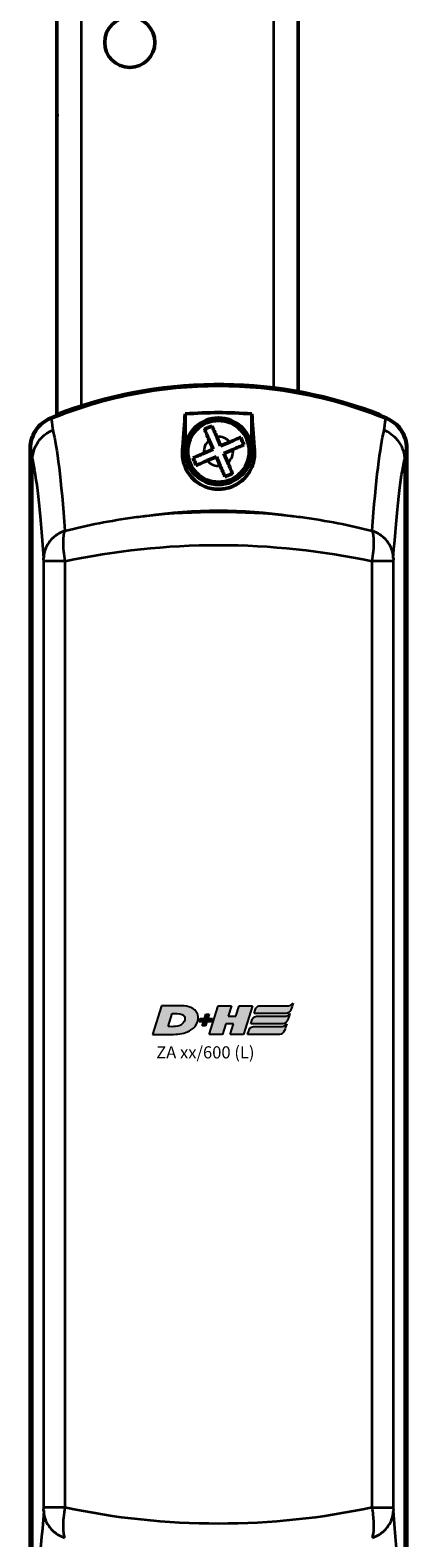
# Model space of a CAD drawing. Units: millimetres. Extents: x -3572 to -1571, y -1845 to 1756.
# Drawn here: x -2964 to -2917, y -838 to -652 of the extents above; entities that cross this region are included whole.
import ezdxf

# ---------------------------------------------------------------- set-up
doc = ezdxf.new("R2010")
doc.units = ezdxf.units.MM
doc.layers.get('0').update_dxf_attribs({"lineweight": 25})
doc.layers.add('DH_LOGO', color=1, linetype='Continuous')
doc.layers.add('DH_SCHRIFT', color=2, linetype='Continuous')
doc.layers.add('Sichtbar (ISO)', color=7, linetype='Continuous', lineweight=50)
doc.layers.add('Sichtbar schmal (ISO)', color=3, linetype='Continuous', lineweight=35)
doc.styles.get("Standard").update_dxf_attribs({"font": 'monotxt.shx'})

# ---------------------------------------------------------------- blocks, each defined once
blk = doc.blocks.new('ZAxx-xxx_l   (F)')
at = {"layer": 'Sichtbar (ISO)'}
for p, q in [((-14.9, -27.78), (-14.9, -8)), ((14.9, -8), (14.9, -27.78)), ((-14.9, -32.22), (-14.9, -27.78)), ((14.9, -27.78), (14.9, -32.22)), ((-14.9, -67), (-14.9, -32.22)), ((14.9, -32.22), (14.9, -64.12)), ((-14.96, -67.01), (-14.91, -67.13)), ((-14.95, -67.18), (-14.95, -67.03)), ((0.95, -71.02), (0.95, -66.88)), ((9.15, -71.02), (9.15, -66.88)), ((25.11, -67.02), (25.08, -67.12)), ((3.91, -70.11), (4.39, -71.24)), ((5.31, -70.84), (4.83, -69.71)), ((6.44, -70.36), (5.31, -70.84)), ((-18.2, -71.12), (-18.2, -215.88)), ((-18.16, -215.87), (-18.16, -71.13)), ((4.39, -71.24), (3.26, -71.72)), ((3.66, -72.64), (4.79, -72.16)), ((4.79, -72.16), (5.27, -73.29)), ((5.71, -71.76), (6.84, -71.28)), ((6.19, -72.89), (5.71, -71.76)), ((28.26, -71.13), (28.26, -215.87)), ((28.3, -215.88), (28.3, -71.12)), ((-15.33, -204.85), (-15.33, -204.85)), ((-15.3, -204.88), (-15.3, -204.88))]:
    blk.add_line(p, q, dxfattribs=at)
for centre, radius in [((-5.9, -21), 3.1), ((5.05, -71.5), 4.1), ((5.05, -71.5), 3.8)]:
    blk.add_circle(centre, radius, dxfattribs=at)
for centre, radius, start, end in [((5.05, -118.34), 55.1, 69.9085, 111.2931), ((5.05, -118.34), 55, 67.824, 112.176), ((5.05, -71.5), 4.13, 6.6686, 173.3314), ((-14.7, -70.81), 2.6, 171.284, 171.2852), ((-14.7, -70.81), 2.57, 169.5541, 169.5554), ((18.55, -78.5), 4.5, 192.5642, 192.569), ((18.55, -78.5), 4.5, 192.5798, 192.5846), ((18.55, -78.5), 3.5, 198.5682, 198.5775), ((-8.45, -78.5), 4.5, 212.3864, 212.3916), ((-8.45, -78.5), 4.5, 212.3709, 212.3761), ((-8.45, -78.5), 3.5, 218.3588, 218.3741), ((5.05, -86.5), 4.5, 48.6202, 48.6206), ((5.05, -86.5), 4.52, 48.3262, 48.3265)]:
    blk.add_arc(centre, radius, start, end, dxfattribs=at)
at = {"layer": 'Sichtbar (ISO)', "extrusion": (0, 0, -1)}
for centre, major_axis, ratio, start_param, end_param in [((-5.6, -124.56), (-12.26, 52.27), 0.023206, 6.184542, 6.186298), ((22.88, -94.25), (5.08, 21.96), 0.035463, 0.149471, 0.15219)]:
    blk.add_ellipse(centre, major_axis=major_axis, ratio=ratio, start_param=start_param, end_param=end_param, dxfattribs=at)
at = {"layer": 'Sichtbar (ISO)'}
for points, knots in [([(-15.67, -67.43), (-12.61, -66.19), (-9.18, -65.13), (-2.05, -63.71), (1.66, -63.38), (5.05, -63.38), (8.44, -63.38), (12.15, -63.71), (19.28, -65.13), (22.71, -66.19), (25.77, -67.43)], [-2.000587, -2.000587, -2.000587, -2.000587, -1.018084, -1.018084, 0, 0, 0, 1.018084, 1.018084, 2.000587, 2.000587, 2.000587, 2.000587]), ([(9.15, -66.88), (7.75, -66.77), (6.38, -66.72), (5.05, -66.72), (3.72, -66.72), (2.35, -66.77), (0.95, -66.88)], [-0.397927, -0.397927, -0.397927, -0.397927, 0, 0, 0, 0.397927, 0.397927, 0.397927, 0.397927]), ([(23.98, -66.6), (24.12, -66.65), (24.27, -66.71), (24.55, -66.81), (24.68, -66.86), (24.88, -66.93), (24.96, -66.97), (25.08, -67.01), (25.11, -67.02), (25.11, -67.02)], [0.5434519, 0.5434519, 0.5434519, 0.5434519, 0.5888797, 0.5888797, 0.6343075, 0.6343075, 0.6795055, 0.6795055, 0.7247036, 0.7247036, 0.7247036, 0.7247036]), ([(-15.71, -67.41), (-16.07, -67.56), (-16.42, -67.77), (-17.03, -68.26), (-17.3, -68.56), (-17.79, -69.28), (-17.94, -69.66), (-18.14, -70.33), (-18.2, -70.72), (-18.2, -71.12)], [0, 0, 0, 0, 0.1182705, 0.1182705, 0.2364834, 0.2364834, 0.381469, 0.381469, 0.570892, 0.570892, 0.570892, 0.570892]), ([(-18.16, -71.13), (-18.16, -70.74), (-18.1, -70.34), (-17.87, -69.59), (-17.7, -69.23), (-17.21, -68.5), (-16.92, -68.22), (-16.38, -67.78), (-16.03, -67.58), (-15.67, -67.43)], [0, 0, 0, 0, 0.1183468, 0.1183468, 0.2366314, 0.2366314, 0.3817178, 0.3817178, 0.5712921, 0.5712921, 0.5712921, 0.5712921]), ([(3.33, -68.76), (3.33, -68.76), (3.33, -68.77), (3.41, -68.94), (3.5, -69.17), (3.69, -69.6), (3.81, -69.87), (3.91, -70.11)], [-0.3254005, -0.3254005, -0.3254005, -0.3254005, -0.3226253, -0.3226253, -0.2478679, -0.2478679, -0.1710405, -0.1710405, -0.1710405, -0.1710405]), ([(4.83, -69.71), (4.73, -69.48), (4.61, -69.2), (4.42, -68.77), (4.32, -68.54), (4.25, -68.37), (4.25, -68.37), (4.25, -68.36)], [-1.7102343, -1.7102343, -1.7102343, -1.7102343, -1.6334069, -1.6334069, -1.5586495, -1.5586495, -1.5558743, -1.5558743, -1.5558743, -1.5558743]), ([(25.77, -67.43), (26.13, -67.58), (26.47, -67.78), (27.01, -68.22), (27.31, -68.5), (27.8, -69.23), (27.97, -69.59), (28.2, -70.34), (28.26, -70.74), (28.26, -71.13)], [0, 0, 0, 0, 0.1183671, 0.1183671, 0.2088888, 0.2088888, 0.2829033, 0.2829033, 0.3569569, 0.3569569, 0.3569569, 0.3569569]), ([(28.3, -71.12), (28.3, -70.72), (28.24, -70.33), (28.01, -69.57), (27.84, -69.21), (27.35, -68.48), (27.06, -68.21), (26.52, -67.77), (26.18, -67.56), (25.81, -67.41)], [0, 0, 0, 0, 0.1182704, 0.1182704, 0.2364834, 0.2364834, 0.3814689, 0.3814689, 0.5708922, 0.5708922, 0.5708922, 0.5708922]), ([(7.79, -69.78), (7.79, -69.78), (7.78, -69.78), (7.61, -69.86), (7.38, -69.95), (6.95, -70.14), (6.68, -70.26), (6.44, -70.36)], [-0.3254005, -0.3254005, -0.3254005, -0.3254005, -0.3226253, -0.3226253, -0.2478679, -0.2478679, -0.1710405, -0.1710405, -0.1710405, -0.1710405]), ([(6.84, -71.28), (7.07, -71.18), (7.35, -71.06), (7.78, -70.87), (8.01, -70.77), (8.18, -70.7), (8.18, -70.7), (8.19, -70.7)], [-1.7102343, -1.7102343, -1.7102343, -1.7102343, -1.6334069, -1.6334069, -1.5586495, -1.5586495, -1.5558743, -1.5558743, -1.5558743, -1.5558743]), ([(8.19, -70.7), (8.12, -70.54), (8.05, -70.38), (7.99, -70.24), (7.93, -70.09), (7.86, -69.93), (7.79, -69.78)], [-0.04735453, -0.04735453, -0.04735453, -0.04735453, 0, 0, 0, 0.04735453, 0.04735453, 0.04735453, 0.04735453]), ([(9.44, -71), (9.47, -71.18), (9.49, -71.37), (9.52, -72.09), (9.44, -72.68), (9.07, -73.72), (8.8, -74.21), (8, -75.12), (7.52, -75.48), (6.74, -75.86), (6.44, -75.97), (5.87, -76.11), (5.64, -76.15), (5.18, -76.18), (4.97, -76.19), (4.55, -76.16), (4.34, -76.13), (3.86, -76.03), (3.61, -75.95), (2.97, -75.69), (2.62, -75.48), (1.91, -74.93), (1.52, -74.51), (0.92, -73.5), (0.74, -72.96), (0.58, -71.97), (0.58, -71.47), (0.66, -71)], [1.232644, 1.232644, 1.232644, 1.232644, 1.358495, 1.358495, 1.733227, 1.733227, 2.029402, 2.029402, 2.312714, 2.312714, 2.445551, 2.445551, 2.524686, 2.524686, 2.588981, 2.588981, 2.656344, 2.656344, 2.754985, 2.754985, 2.949348, 2.949348, 3.26951, 3.26951, 3.604646, 3.604646, 3.930977, 3.930977, 3.930977, 3.930977]), ([(3.26, -71.72), (3.03, -71.82), (2.75, -71.94), (2.32, -72.13), (2.09, -72.23), (1.92, -72.3), (1.92, -72.3), (1.91, -72.3)], [-1.7102343, -1.7102343, -1.7102343, -1.7102343, -1.6334069, -1.6334069, -1.5586495, -1.5586495, -1.5558743, -1.5558743, -1.5558743, -1.5558743]), ([(1.91, -72.3), (1.98, -72.46), (2.05, -72.62), (2.11, -72.76), (2.17, -72.91), (2.24, -73.07), (2.31, -73.22)], [-0.04735453, -0.04735453, -0.04735453, -0.04735453, 0, 0, 0, 0.04735453, 0.04735453, 0.04735453, 0.04735453]), ([(2.31, -73.22), (2.31, -73.22), (2.32, -73.22), (2.49, -73.14), (2.72, -73.05), (3.15, -72.86), (3.42, -72.74), (3.66, -72.64)], [-0.3254005, -0.3254005, -0.3254005, -0.3254005, -0.3226253, -0.3226253, -0.2478679, -0.2478679, -0.1710405, -0.1710405, -0.1710405, -0.1710405]), ([(5.27, -73.29), (5.37, -73.52), (5.49, -73.8), (5.68, -74.23), (5.78, -74.46), (5.85, -74.63), (5.85, -74.63), (5.85, -74.64)], [-1.7102343, -1.7102343, -1.7102343, -1.7102343, -1.6334069, -1.6334069, -1.5586495, -1.5586495, -1.5558743, -1.5558743, -1.5558743, -1.5558743]), ([(5.85, -74.64), (6.01, -74.57), (6.17, -74.5), (6.31, -74.44), (6.46, -74.38), (6.62, -74.31), (6.77, -74.24)], [-0.04735453, -0.04735453, -0.04735453, -0.04735453, 0, 0, 0, 0.04735453, 0.04735453, 0.04735453, 0.04735453]), ([(6.77, -74.24), (6.77, -74.24), (6.77, -74.23), (6.69, -74.06), (6.6, -73.83), (6.41, -73.4), (6.29, -73.13), (6.19, -72.89)], [-0.3254005, -0.3254005, -0.3254005, -0.3254005, -0.3226253, -0.3226253, -0.2478679, -0.2478679, -0.1710405, -0.1710405, -0.1710405, -0.1710405])]:
    blk.add_open_spline(points, degree=3, knots=knots, dxfattribs=at)
for points, degree in [([(0.66, -71), (0.76, -69.38), (0.85, -67.99), (0.95, -66.88)], 3), ([(9.15, -66.88), (9.25, -67.99), (9.34, -69.38), (9.44, -71)], 3), ([(3.79, -68.56), (3.64, -68.62), (3.48, -68.69), (3.33, -68.76)], 3), ([(4.25, -68.36), (4.09, -68.43), (3.93, -68.5), (3.79, -68.56)], 3), ([(0.66, -71), (0.81, -71.01), (0.95, -71.02)], 2)]:
    blk.add_open_spline(points, degree=degree, dxfattribs=at)
blk.add_rational_spline([(9.15, -71.02), (9.29, -71.01), (9.44, -71)], [1.0000000449, 1.00000004489, 1.00000004489], degree=2, dxfattribs=at)
at = {"layer": 'Sichtbar schmal (ISO)'}
for p, q in [((-11.9, -8), (-11.9, -65.93)), ((11.9, -63.67), (11.9, -8)), ((23.95, -66.69), (23.98, -66.6)), ((-17.92, -214.42), (-17.92, -72.58)), ((28.02, -72.58), (28.02, -214.42)), ((-13.91, -85.08), (-16.53, -85.08)), ((-16.53, -201.92), (-16.53, -85.08)), ((-13.91, -85.08), (-13.91, -201.92)), ((26.63, -85.08), (24.01, -85.08)), ((24.01, -201.92), (24.01, -85.08)), ((26.63, -85.08), (26.63, -201.92)), ((-13.91, -201.92), (-16.53, -201.92)), ((24.01, -201.92), (26.63, -201.92))]:
    blk.add_line(p, q, dxfattribs=at)
for start, end in [(129.3633, 187.1081), (39.3633, 97.1081), (309.3633, 7.1081), (219.3633, 277.1081)]:
    blk.add_arc((5.05, -71.5), 1.8, start, end, dxfattribs=at)
at = {"layer": 'Sichtbar schmal (ISO)', "extrusion": (0, 0, -1)}
for centre, major_axis, ratio, start_param, end_param in [((-15.66, -195.09), (-0.04, 127.68), 0.014939, 0.016853, 0.152505), ((25.8, -239.25), (0, 171.84), 0.012891, 6.151767, 6.268652), ((-15.92, -219.57), (-0.16, 151.98), 0.034204, 0.130876, 0.42833), ((25.85, -199.24), (-0.33, -131.64), 0.036445, 2.680916, 3.001413), ((-18.15, -196.05), (0.04, -124.94), 0.014157, 3.158931, 3.294661), ((-18.4, -220.12), (0.16, -148.83), 0.032405, 3.272908, 3.569324), ((28.33, -200.18), (0.31, 128.88), 0.034531, 5.823106, 6.142527), ((5.05, -128.97), (-55, 0), 0.912195, 1.409454, 1.732139), ((5.05, -115.75), (55, 0), 0.668752, 4.551047, 4.873731), ((5.05, -115.75), (-55, 0), 0.594118, 1.218815, 1.922778), ((-18.23, -86.67), (-0.31, -129.04), 0.034513, 5.823382, 6.142606), ((5.05, -171.25), (55, 0), 0.594118, 1.218815, 1.922778), ((28.5, -66.96), (-0.16, 148.75), 0.032413, 3.272942, 3.569441)]:
    blk.add_ellipse(centre, major_axis=major_axis, ratio=ratio, start_param=start_param, end_param=end_param, dxfattribs=at)
at = {"layer": 'Sichtbar schmal (ISO)'}
for points, knots in [([(-14.9, -32.22), (-14.9, -31.98), (-14.88, -31.71), (-14.83, -30.97), (-14.8, -30.47), (-14.8, -29.53), (-14.83, -29.03), (-14.88, -28.29), (-14.9, -28.02), (-14.9, -27.78)], [0.4913835, 0.4913835, 0.4913835, 0.4913835, 0.579433, 0.579433, 0.7201129, 0.7201129, 0.8607929, 0.8607929, 0.9488424, 0.9488424, 0.9488424, 0.9488424]), ([(14.9, -27.78), (14.9, -28.02), (14.88, -28.29), (14.83, -29.03), (14.8, -29.53), (14.8, -30.47), (14.83, -30.97), (14.88, -31.71), (14.9, -31.98), (14.9, -32.22)], [0.4913835, 0.4913835, 0.4913835, 0.4913835, 0.579433, 0.579433, 0.7201129, 0.7201129, 0.8607929, 0.8607929, 0.9488424, 0.9488424, 0.9488424, 0.9488424]), ([(-17.92, -72.57), (-17.92, -72.05), (-17.81, -71.54), (-17.61, -71.06), (-17.46, -70.71), (-17.27, -70.38), (-17.03, -70.08), (-16.94, -69.98), (-16.85, -69.88), (-16.76, -69.78), (-16.57, -69.59), (-16.36, -69.42), (-16.13, -69.27), (-15.91, -69.12), (-15.67, -69), (-15.42, -68.9)], [0, 0, 0, 0, 0.1562554, 0.1562554, 0.1562554, 0.2715118, 0.2715118, 0.2715118, 0.3125192, 0.3125192, 0.3125192, 0.3932161, 0.3932161, 0.3932161, 0.4739139, 0.4739139, 0.4739139, 0.4739139]), ([(25.51, -68.89), (25.52, -68.9), (25.52, -68.9), (25.57, -68.92), (26.03, -69.09), (26.77, -69.68), (27.06, -69.96), (27.55, -70.68), (27.72, -71.03), (27.95, -71.78), (28.02, -72.17), (28.02, -72.57)], [-0.00201833, -0.00201833, -0.00201833, -0.00201833, 0, 0, 0.01548688, 0.01548688, 0.02266773, 0.02266773, 0.02857088, 0.02857088, 0.03447636, 0.03447636, 0.03447636, 0.03447636]), ([(-13.91, -81.32), (-11.14, -80.6), (-8.26, -80.04), (-5.31, -79.64), (-4.96, -79.59), (-4.61, -79.55), (-4.25, -79.51), (-4.1, -79.49), (-3.94, -79.47), (-3.78, -79.45)], [0.470392, 0.470392, 0.470392, 0.470392, 1.374929, 1.374929, 1.374929, 1.483356, 1.483356, 1.483356, 1.530778, 1.530778, 1.530778, 1.530778]), ([(13.89, -79.45), (14.04, -79.47), (14.2, -79.48), (14.35, -79.5), (14.71, -79.55), (15.06, -79.59), (15.41, -79.64), (18.36, -80.04), (21.24, -80.6), (24.01, -81.32)], [-0.047408, -0.047408, -0.047408, -0.047408, 0, 0, 0, 0.108397, 0.108397, 0.108397, 1.012683, 1.012683, 1.012683, 1.012683]), ([(-13.96, -81.33), (-14.44, -81.51), (-14.89, -81.77), (-15.27, -82.09), (-15.38, -82.19), (-15.49, -82.29), (-15.59, -82.4), (-15.82, -82.66), (-16.02, -82.94), (-16.17, -83.24), (-16.28, -83.45), (-16.36, -83.68), (-16.43, -83.91), (-16.46, -84.03), (-16.48, -84.15), (-16.5, -84.28), (-16.52, -84.41), (-16.53, -84.54), (-16.54, -84.68)], [-0.4746232, -0.4746232, -0.4746232, -0.4746232, -0.3193719, -0.3193719, -0.3193719, -0.2731676, -0.2731676, -0.2731676, -0.1643251, -0.1643251, -0.1643251, -0.0866347, -0.0866347, -0.0866347, -0.0444633, -0.0444633, -0.0444633, 0, 0, 0, 0]), ([(-13.96, -81.33), (-14.06, -81.66), (-14.21, -82.71), (-14.07, -84.24), (-13.91, -85.08)], [-0.05120168, -0.05120168, -0.05120168, -0.05120168, -0.02925813, 0, 0, 0, 0]), ([(24.01, -85.08), (24.17, -84.24), (24.31, -82.71), (24.16, -81.66), (24.06, -81.33)], [-0.05370553, -0.05370553, -0.05370553, -0.05370553, -0.0244474, -0.0025038, -0.0025038, -0.0025038, -0.0025038]), ([(26.64, -84.68), (26.63, -84.54), (26.62, -84.41), (26.6, -84.28), (26.58, -84.15), (26.56, -84.03), (26.53, -83.91), (26.46, -83.68), (26.38, -83.45), (26.27, -83.24), (26.12, -82.94), (25.92, -82.66), (25.69, -82.4), (25.59, -82.29), (25.48, -82.19), (25.37, -82.09), (24.99, -81.77), (24.54, -81.51), (24.06, -81.33)], [-0.4776974, -0.4776974, -0.4776974, -0.4776974, -0.4329462, -0.4329462, -0.4329462, -0.3905016, -0.3905016, -0.3905016, -0.312308, -0.312308, -0.312308, -0.2027605, -0.2027605, -0.2027605, -0.156257, -0.156257, -0.156257, 0, 0, 0, 0]), ([(-16.53, -85.08), (-16.53, -84.98), (-16.53, -84.83), (-16.54, -84.72), (-16.54, -84.69)], [0, 0, 0, 0, 0.02925813, 0.04563032, 0.04563032, 0.04563032, 0.04563032]), ([(26.64, -84.69), (26.64, -84.72), (26.63, -84.83), (26.63, -84.98), (26.63, -85.08)], [0.00807522, 0.00807522, 0.00807522, 0.00807522, 0.0244474, 0.05370553, 0.05370553, 0.05370553, 0.05370553]), ([(-16.54, -202.31), (-16.54, -202.28), (-16.53, -202.17), (-16.53, -202.02), (-16.53, -201.92)], [0.00807522, 0.00807522, 0.00807522, 0.00807522, 0.0244474, 0.05370553, 0.05370553, 0.05370553, 0.05370553]), ([(-16.54, -202.32), (-16.53, -202.46), (-16.52, -202.59), (-16.5, -202.72), (-16.48, -202.85), (-16.46, -202.97), (-16.43, -203.09), (-16.36, -203.32), (-16.28, -203.55), (-16.17, -203.76), (-16.02, -204.06), (-15.82, -204.34), (-15.59, -204.6), (-15.49, -204.71), (-15.38, -204.81), (-15.27, -204.91), (-14.89, -205.23), (-14.44, -205.49), (-13.96, -205.67)], [-0.4776974, -0.4776974, -0.4776974, -0.4776974, -0.4329462, -0.4329462, -0.4329462, -0.3905016, -0.3905016, -0.3905016, -0.312308, -0.312308, -0.312308, -0.2027605, -0.2027605, -0.2027605, -0.156257, -0.156257, -0.156257, 0, 0, 0, 0]), ([(-13.91, -201.92), (-14.07, -202.76), (-14.21, -204.29), (-14.06, -205.34), (-13.96, -205.67)], [-0.05370553, -0.05370553, -0.05370553, -0.05370553, -0.0244474, -0.0025038, -0.0025038, -0.0025038, -0.0025038]), ([(24.06, -205.67), (24.2, -205.23), (24.31, -204.07), (24.13, -202.55), (24.01, -201.92)], [-0.05120173, -0.05120173, -0.05120173, -0.05120173, -0.0219436, 0, 0, 0, 0]), ([(24.06, -205.67), (24.54, -205.49), (24.99, -205.23), (25.37, -204.91), (25.48, -204.81), (25.59, -204.71), (25.69, -204.6), (25.92, -204.34), (26.12, -204.06), (26.27, -203.76), (26.38, -203.55), (26.46, -203.32), (26.53, -203.09), (26.56, -202.97), (26.58, -202.85), (26.6, -202.72), (26.62, -202.59), (26.63, -202.46), (26.64, -202.32)], [-0.4746233, -0.4746233, -0.4746233, -0.4746233, -0.3193719, -0.3193719, -0.3193719, -0.2731676, -0.2731676, -0.2731676, -0.1643251, -0.1643251, -0.1643251, -0.0866347, -0.0866347, -0.0866347, -0.0444633, -0.0444633, -0.0444633, 0, 0, 0, 0]), ([(26.63, -201.92), (26.63, -201.99), (26.63, -202.15), (26.64, -202.26), (26.64, -202.31)], [0, 0, 0, 0, 0.0219436, 0.04563057, 0.04563057, 0.04563057, 0.04563057])]:
    blk.add_open_spline(points, degree=3, knots=knots, dxfattribs=at)
for points in [[(-15.42, -68.9), (-15.42, -68.9), (-15.41, -68.89), (-15.41, -68.89)], [(28.26, -71.13), (28.18, -71.23), (28.1, -71.71), (28.02, -72.58)], [(-16.54, -84.68), (-16.54, -84.68), (-16.54, -84.69), (-16.54, -84.69)], [(26.64, -84.69), (26.64, -84.69), (26.64, -84.68), (26.64, -84.68)], [(-16.54, -202.31), (-16.54, -202.31), (-16.54, -202.32), (-16.54, -202.32)], [(26.64, -202.32), (26.64, -202.32), (26.64, -202.31), (26.64, -202.31)]]:
    blk.add_open_spline(points, degree=3, dxfattribs=at)
blk = doc.blocks.new('TYPBEZEICHNUNG (L)')
at = {"layer": 'DH_LOGO'}
h = blk.add_hatch(color=256, dxfattribs=at)
edge = h.paths.add_edge_path()
edge.add_spline(control_points=[(12.54, 2.57), (12.54, 2.57), (16.48, 2.58), (16.48, 2.58)], knot_values=[0.875, 0.875, 0.875, 0.875, 1, 1, 1, 1], degree=3, periodic=0)
edge.add_spline(control_points=[(16.48, 2.58), (16.78, 2.58), (16.96, 2.79), (17.08, 3.05)], knot_values=[0.75, 0.75, 0.75, 0.75, 0.875, 0.875, 0.875, 0.875], degree=3, periodic=0)
edge.add_spline(control_points=[(17.08, 3.05), (17.2, 3.3), (17.28, 3.59), (17.37, 3.87)], knot_values=[0.625, 0.625, 0.625, 0.625, 0.75, 0.75, 0.75, 0.75], degree=3, periodic=0)
edge.add_spline(control_points=[(17.37, 3.87), (17.22, 3.75), (17.06, 3.55), (16.85, 3.54)], knot_values=[0.5, 0.5, 0.5, 0.5, 0.625, 0.625, 0.625, 0.625], degree=3, periodic=0)
edge.add_spline(control_points=[(16.85, 3.54), (16.85, 3.54), (13.35, 3.54), (13.35, 3.54)], knot_values=[0.375, 0.375, 0.375, 0.375, 0.5, 0.5, 0.5, 0.5], degree=3, periodic=0)
edge.add_spline(control_points=[(13.35, 3.54), (13.24, 3.54), (13.03, 3.51), (12.91, 3.41)], knot_values=[0.25, 0.25, 0.25, 0.25, 0.375, 0.375, 0.375, 0.375], degree=3, periodic=0)
edge.add_spline(control_points=[(12.91, 3.41), (12.79, 3.31), (12.72, 3.15), (12.68, 3)], knot_values=[0.125, 0.125, 0.125, 0.125, 0.25, 0.25, 0.25, 0.25], degree=3, periodic=0)
edge.add_spline(control_points=[(12.68, 3), (12.68, 3), (12.54, 2.57), (12.54, 2.57)], knot_values=[0, 0, 0, 0, 0.125, 0.125, 0.125, 0.125], degree=3, periodic=0)
h = blk.add_hatch(color=256, dxfattribs=at)
edge = h.paths.add_edge_path()
edge.add_spline(control_points=[(5.43, 1.25), (5.63, 1.65), (5.71, 2.13), (5.56, 2.55)], knot_values=[0.375, 0.375, 0.375, 0.375, 0.5, 0.5, 0.5, 0.5], degree=3, periodic=0)
edge.add_spline(control_points=[(5.56, 2.55), (5.23, 3.29), (4.36, 3.5), (3.62, 3.54)], knot_values=[0.5, 0.5, 0.5, 0.5, 0.625, 0.625, 0.625, 0.625], degree=3, periodic=0)
edge.add_spline(control_points=[(3.62, 3.54), (3.62, 3.54), (3.53, 3.54), (3.53, 3.54)], knot_values=[0.625, 0.625, 0.625, 0.625, 0.75, 0.75, 0.75, 0.75], degree=3, periodic=0)
edge.add_spline(control_points=[(3.53, 3.54), (3.53, 3.54), (1.1, 3.54), (1.1, 3.54)], knot_values=[0.75, 0.75, 0.75, 0.75, 0.875, 0.875, 0.875, 0.875], degree=3, periodic=0)
edge.add_spline(control_points=[(1.1, 3.54), (1.1, 3.54), (0, 0), (0, 0)], knot_values=[0.875, 0.875, 0.875, 0.875, 1, 1, 1, 1], degree=3, periodic=0)
edge.add_spline(control_points=[(0, 0), (0, 0), (2.61, 0), (2.61, 0)], knot_values=[0, 0, 0, 0, 0.125, 0.125, 0.125, 0.125], degree=3, periodic=0)
edge.add_spline(control_points=[(2.61, 0), (3.3, 0.01), (3.95, 0.1), (4.56, 0.42)], knot_values=[0.125, 0.125, 0.125, 0.125, 0.25, 0.25, 0.25, 0.25], degree=3, periodic=0)
edge.add_spline(control_points=[(4.56, 0.42), (4.93, 0.64), (5.22, 0.87), (5.43, 1.25)], knot_values=[0.25, 0.25, 0.25, 0.25, 0.375, 0.375, 0.375, 0.375], degree=3, periodic=0)
edge = h.paths.add_edge_path(flags=16)
edge.add_spline(control_points=[(3.67, 2.47), (4.21, 2.21), (4.04, 1.63), (3.68, 1.29)], knot_values=[0.25, 0.25, 0.25, 0.25, 0.5, 0.5, 0.5, 0.5], degree=3, periodic=0)
edge.add_spline(control_points=[(3.68, 1.29), (3.24, 0.87), (2.49, 0.96), (1.93, 0.96)], knot_values=[0.5, 0.5, 0.5, 0.5, 0.75, 0.75, 0.75, 0.75], degree=3, periodic=0)
edge.add_spline(control_points=[(1.93, 0.96), (1.93, 0.96), (2.44, 2.58), (2.44, 2.58)], knot_values=[0.75, 0.75, 0.75, 0.75, 1, 1, 1, 1], degree=3, periodic=0)
edge.add_spline(control_points=[(2.44, 2.58), (2.82, 2.58), (3.31, 2.62), (3.67, 2.47)], knot_values=[0, 0, 0, 0, 0.25, 0.25, 0.25, 0.25], degree=3, periodic=0)
h = blk.add_hatch(color=256, dxfattribs=at)
edge = h.paths.add_edge_path()
edge.add_spline(control_points=[(6.43, 1.97), (6.43, 1.97), (5.89, 1.97), (5.89, 1.97)], knot_values=[0.416667, 0.416667, 0.416667, 0.416667, 0.5, 0.5, 0.5, 0.5], degree=3, periodic=0)
edge.add_spline(control_points=[(5.89, 1.97), (5.89, 1.97), (5.76, 1.56), (5.76, 1.56)], knot_values=[0.333333, 0.333333, 0.333333, 0.333333, 0.416667, 0.416667, 0.416667, 0.416667], degree=3, periodic=0)
edge.add_spline(control_points=[(5.76, 1.56), (5.76, 1.56), (6.31, 1.56), (6.31, 1.56)], knot_values=[0.25, 0.25, 0.25, 0.25, 0.333333, 0.333333, 0.333333, 0.333333], degree=3, periodic=0)
edge.add_spline(control_points=[(6.31, 1.56), (6.31, 1.56), (6.14, 1.04), (6.14, 1.04)], knot_values=[0.166667, 0.166667, 0.166667, 0.166667, 0.25, 0.25, 0.25, 0.25], degree=3, periodic=0)
edge.add_spline(control_points=[(6.14, 1.04), (6.14, 1.04), (6.56, 1.04), (6.56, 1.04)], knot_values=[0.083333, 0.083333, 0.083333, 0.083333, 0.166667, 0.166667, 0.166667, 0.166667], degree=3, periodic=0)
edge.add_spline(control_points=[(6.56, 1.04), (6.56, 1.04), (6.72, 1.56), (6.72, 1.56)], knot_values=[0, 0, 0, 0, 0.083333, 0.083333, 0.083333, 0.083333], degree=3, periodic=0)
edge.add_spline(control_points=[(6.72, 1.56), (6.72, 1.56), (7.27, 1.56), (7.27, 1.56)], knot_values=[0.916667, 0.916667, 0.916667, 0.916667, 1, 1, 1, 1], degree=3, periodic=0)
edge.add_spline(control_points=[(7.27, 1.56), (7.27, 1.56), (7.4, 1.97), (7.4, 1.97)], knot_values=[0.833333, 0.833333, 0.833333, 0.833333, 0.916667, 0.916667, 0.916667, 0.916667], degree=3, periodic=0)
edge.add_spline(control_points=[(7.4, 1.97), (7.4, 1.97), (6.85, 1.97), (6.85, 1.97)], knot_values=[0.75, 0.75, 0.75, 0.75, 0.833333, 0.833333, 0.833333, 0.833333], degree=3, periodic=0)
edge.add_spline(control_points=[(6.85, 1.97), (6.85, 1.97), (7.01, 2.49), (7.01, 2.49)], knot_values=[0.666667, 0.666667, 0.666667, 0.666667, 0.75, 0.75, 0.75, 0.75], degree=3, periodic=0)
edge.add_spline(control_points=[(7.01, 2.49), (7.01, 2.49), (6.59, 2.49), (6.59, 2.49)], knot_values=[0.583333, 0.583333, 0.583333, 0.583333, 0.666667, 0.666667, 0.666667, 0.666667], degree=3, periodic=0)
edge.add_spline(control_points=[(6.59, 2.49), (6.59, 2.49), (6.43, 1.97), (6.43, 1.97)], knot_values=[0.5, 0.5, 0.5, 0.5, 0.583333, 0.583333, 0.583333, 0.583333], degree=3, periodic=0)
h = blk.add_hatch(color=256, dxfattribs=at)
edge = h.paths.add_edge_path()
edge.add_spline(control_points=[(10, 1.29), (10, 1.29), (9.61, 0), (9.61, 0)], knot_values=[0.583333, 0.583333, 0.583333, 0.583333, 0.666667, 0.666667, 0.666667, 0.666667], degree=3, periodic=0)
edge.add_spline(control_points=[(9.61, 0), (9.61, 0), (11.23, 0), (11.23, 0)], knot_values=[0.5, 0.5, 0.5, 0.5, 0.583333, 0.583333, 0.583333, 0.583333], degree=3, periodic=0)
edge.add_spline(control_points=[(11.23, 0), (11.23, 0), (12.33, 3.54), (12.33, 3.54)], knot_values=[0.416667, 0.416667, 0.416667, 0.416667, 0.5, 0.5, 0.5, 0.5], degree=3, periodic=0)
edge.add_spline(control_points=[(12.33, 3.54), (12.33, 3.54), (10.71, 3.54), (10.71, 3.54)], knot_values=[0.333333, 0.333333, 0.333333, 0.333333, 0.416667, 0.416667, 0.416667, 0.416667], degree=3, periodic=0)
edge.add_spline(control_points=[(10.71, 3.54), (10.71, 3.54), (10.3, 2.25), (10.3, 2.25)], knot_values=[0.25, 0.25, 0.25, 0.25, 0.333333, 0.333333, 0.333333, 0.333333], degree=3, periodic=0)
edge.add_spline(control_points=[(10.3, 2.25), (10.3, 2.25), (9.34, 2.25), (9.34, 2.25)], knot_values=[0.166667, 0.166667, 0.166667, 0.166667, 0.25, 0.25, 0.25, 0.25], degree=3, periodic=0)
edge.add_spline(control_points=[(9.34, 2.25), (9.34, 2.25), (9.74, 3.54), (9.74, 3.54)], knot_values=[0.083333, 0.083333, 0.083333, 0.083333, 0.166667, 0.166667, 0.166667, 0.166667], degree=3, periodic=0)
edge.add_spline(control_points=[(9.74, 3.54), (9.74, 3.54), (8.11, 3.54), (8.11, 3.54)], knot_values=[0, 0, 0, 0, 0.083333, 0.083333, 0.083333, 0.083333], degree=3, periodic=0)
edge.add_spline(control_points=[(8.11, 3.54), (8.11, 3.54), (7.01, 0), (7.01, 0)], knot_values=[0.916667, 0.916667, 0.916667, 0.916667, 1, 1, 1, 1], degree=3, periodic=0)
edge.add_spline(control_points=[(7.01, 0), (7.01, 0), (8.64, 0), (8.64, 0)], knot_values=[0.833333, 0.833333, 0.833333, 0.833333, 0.916667, 0.916667, 0.916667, 0.916667], degree=3, periodic=0)
edge.add_spline(control_points=[(8.64, 0), (8.64, 0), (9.04, 1.29), (9.04, 1.29)], knot_values=[0.75, 0.75, 0.75, 0.75, 0.833333, 0.833333, 0.833333, 0.833333], degree=3, periodic=0)
edge.add_spline(control_points=[(9.04, 1.29), (9.04, 1.29), (10, 1.29), (10, 1.29)], knot_values=[0.666667, 0.666667, 0.666667, 0.666667, 0.75, 0.75, 0.75, 0.75], degree=3, periodic=0)
h = blk.add_hatch(color=256, dxfattribs=at)
edge = h.paths.add_edge_path()
edge.add_spline(control_points=[(16.45, 2.25), (16.45, 2.25), (12.95, 2.25), (12.95, 2.25)], knot_values=[0.375, 0.375, 0.375, 0.375, 0.5, 0.5, 0.5, 0.5], degree=3, periodic=0)
edge.add_spline(control_points=[(12.95, 2.25), (12.84, 2.25), (12.63, 2.22), (12.51, 2.13)], knot_values=[0.25, 0.25, 0.25, 0.25, 0.375, 0.375, 0.375, 0.375], degree=3, periodic=0)
edge.add_spline(control_points=[(12.51, 2.13), (12.39, 2.02), (12.33, 1.86), (12.28, 1.71)], knot_values=[0.125, 0.125, 0.125, 0.125, 0.25, 0.25, 0.25, 0.25], degree=3, periodic=0)
edge.add_spline(control_points=[(12.28, 1.71), (12.28, 1.71), (12.15, 1.29), (12.15, 1.29)], knot_values=[0, 0, 0, 0, 0.125, 0.125, 0.125, 0.125], degree=3, periodic=0)
edge.add_spline(control_points=[(12.15, 1.29), (12.15, 1.29), (16.08, 1.29), (16.08, 1.29)], knot_values=[0.875, 0.875, 0.875, 0.875, 1, 1, 1, 1], degree=3, periodic=0)
edge.add_spline(control_points=[(16.08, 1.29), (16.38, 1.29), (16.56, 1.5), (16.69, 1.76)], knot_values=[0.75, 0.75, 0.75, 0.75, 0.875, 0.875, 0.875, 0.875], degree=3, periodic=0)
edge.add_spline(control_points=[(16.69, 1.76), (16.8, 2.01), (16.88, 2.31), (16.97, 2.58)], knot_values=[0.625, 0.625, 0.625, 0.625, 0.75, 0.75, 0.75, 0.75], degree=3, periodic=0)
edge.add_spline(control_points=[(16.97, 2.58), (16.82, 2.47), (16.66, 2.26), (16.45, 2.25)], knot_values=[0.5, 0.5, 0.5, 0.5, 0.625, 0.625, 0.625, 0.625], degree=3, periodic=0)
h = blk.add_hatch(color=256, dxfattribs=at)
edge = h.paths.add_edge_path()
edge.add_spline(control_points=[(16.05, 0.97), (16.05, 0.97), (12.55, 0.96), (12.55, 0.96)], knot_values=[0.375, 0.375, 0.375, 0.375, 0.5, 0.5, 0.5, 0.5], degree=3, periodic=0)
edge.add_spline(control_points=[(12.55, 0.96), (12.44, 0.96), (12.23, 0.94), (12.11, 0.84)], knot_values=[0.25, 0.25, 0.25, 0.25, 0.375, 0.375, 0.375, 0.375], degree=3, periodic=0)
edge.add_spline(control_points=[(12.11, 0.84), (11.99, 0.74), (11.93, 0.58), (11.88, 0.42)], knot_values=[0.125, 0.125, 0.125, 0.125, 0.25, 0.25, 0.25, 0.25], degree=3, periodic=0)
edge.add_spline(control_points=[(11.88, 0.42), (11.88, 0.42), (11.75, 0), (11.75, 0)], knot_values=[0, 0, 0, 0, 0.125, 0.125, 0.125, 0.125], degree=3, periodic=0)
edge.add_spline(control_points=[(11.75, 0), (11.75, 0), (15.68, 0), (15.68, 0)], knot_values=[0.875, 0.875, 0.875, 0.875, 1, 1, 1, 1], degree=3, periodic=0)
edge.add_spline(control_points=[(15.68, 0), (15.98, 0), (16.17, 0.21), (16.29, 0.47)], knot_values=[0.75, 0.75, 0.75, 0.75, 0.875, 0.875, 0.875, 0.875], degree=3, periodic=0)
edge.add_spline(control_points=[(16.29, 0.47), (16.4, 0.73), (16.48, 1.02), (16.57, 1.3)], knot_values=[0.625, 0.625, 0.625, 0.625, 0.75, 0.75, 0.75, 0.75], degree=3, periodic=0)
edge.add_spline(control_points=[(16.57, 1.3), (16.43, 1.18), (16.26, 0.98), (16.05, 0.97)], knot_values=[0.5, 0.5, 0.5, 0.5, 0.625, 0.625, 0.625, 0.625], degree=3, periodic=0)
for points in [[(16.85, 3.54), (17.06, 3.55), (17.22, 3.75), (17.37, 3.87)], [(16.85, 3.54), (17.06, 3.55), (17.22, 3.75), (17.37, 3.87)], [(17.37, 3.87), (17.28, 3.59), (17.2, 3.3), (17.08, 3.05)], [(17.37, 3.87), (17.28, 3.59), (17.2, 3.3), (17.08, 3.05)], [(1.1, 3.54), (1.1, 3.54), (0, 0), (0, 0)], [(1.1, 3.54), (1.1, 3.54), (0, 0), (0, 0)], [(3.53, 3.54), (3.53, 3.54), (1.1, 3.54), (1.1, 3.54)], [(3.53, 3.54), (3.53, 3.54), (1.1, 3.54), (1.1, 3.54)], [(1.93, 0.96), (1.93, 0.96), (2.44, 2.58), (2.44, 2.58)], [(1.93, 0.96), (1.93, 0.96), (2.44, 2.58), (2.44, 2.58)], [(2.44, 2.58), (2.82, 2.58), (3.31, 2.62), (3.67, 2.47)], [(2.44, 2.58), (2.82, 2.58), (3.31, 2.62), (3.67, 2.47)], [(3.62, 3.54), (3.62, 3.54), (3.53, 3.54), (3.53, 3.54)], [(3.62, 3.54), (3.62, 3.54), (3.53, 3.54), (3.53, 3.54)], [(5.56, 2.55), (5.23, 3.29), (4.36, 3.5), (3.62, 3.54)], [(5.56, 2.55), (5.23, 3.29), (4.36, 3.5), (3.62, 3.54)], [(3.67, 2.47), (4.21, 2.21), (4.04, 1.63), (3.68, 1.29)], [(3.67, 2.47), (4.21, 2.21), (4.04, 1.63), (3.68, 1.29)], [(5.43, 1.25), (5.63, 1.65), (5.71, 2.13), (5.56, 2.55)], [(5.43, 1.25), (5.63, 1.65), (5.71, 2.13), (5.56, 2.55)], [(5.76, 1.56), (5.76, 1.56), (5.89, 1.97), (5.89, 1.97)], [(5.89, 1.97), (5.89, 1.97), (6.43, 1.97), (6.43, 1.97)], [(6.43, 1.97), (6.43, 1.97), (6.59, 2.49), (6.59, 2.49)], [(6.59, 2.49), (6.59, 2.49), (7.01, 2.49), (7.01, 2.49)], [(7.01, 2.49), (7.01, 2.49), (6.85, 1.97), (6.85, 1.97)], [(6.85, 1.97), (6.85, 1.97), (7.4, 1.97), (7.4, 1.97)], [(7.01, 0), (7.01, 0), (8.11, 3.54), (8.11, 3.54)], [(7.4, 1.97), (7.4, 1.97), (7.27, 1.56), (7.27, 1.56)], [(8.11, 3.54), (8.11, 3.54), (9.74, 3.54), (9.74, 3.54)], [(9.74, 3.54), (9.74, 3.54), (9.34, 2.25), (9.34, 2.25)], [(9.34, 2.25), (9.34, 2.25), (10.3, 2.25), (10.3, 2.25)], [(10.3, 2.25), (10.3, 2.25), (10.71, 3.54), (10.71, 3.54)], [(10.71, 3.54), (10.71, 3.54), (12.33, 3.54), (12.33, 3.54)], [(12.33, 3.54), (12.33, 3.54), (11.23, 0), (11.23, 0)], [(12.28, 1.71), (12.33, 1.86), (12.39, 2.02), (12.51, 2.13)], [(12.28, 1.71), (12.33, 1.86), (12.39, 2.02), (12.51, 2.13)], [(12.51, 2.13), (12.63, 2.22), (12.84, 2.25), (12.95, 2.25)], [(12.51, 2.13), (12.63, 2.22), (12.84, 2.25), (12.95, 2.25)], [(12.54, 2.57), (12.54, 2.57), (12.68, 3), (12.68, 3)], [(12.54, 2.57), (12.54, 2.57), (12.68, 3), (12.68, 3)], [(16.48, 2.58), (16.48, 2.58), (12.54, 2.57), (12.54, 2.57)], [(16.48, 2.58), (16.48, 2.58), (12.54, 2.57), (12.54, 2.57)], [(12.68, 3), (12.72, 3.15), (12.79, 3.31), (12.91, 3.41)], [(12.68, 3), (12.72, 3.15), (12.79, 3.31), (12.91, 3.41)], [(12.91, 3.41), (13.03, 3.51), (13.24, 3.54), (13.35, 3.54)], [(12.91, 3.41), (13.03, 3.51), (13.24, 3.54), (13.35, 3.54)], [(12.95, 2.25), (12.95, 2.25), (16.45, 2.25), (16.45, 2.25)], [(12.95, 2.25), (12.95, 2.25), (16.45, 2.25), (16.45, 2.25)], [(13.35, 3.54), (13.35, 3.54), (16.85, 3.54), (16.85, 3.54)], [(13.35, 3.54), (13.35, 3.54), (16.85, 3.54), (16.85, 3.54)], [(16.45, 2.25), (16.66, 2.26), (16.82, 2.47), (16.97, 2.58)], [(16.45, 2.25), (16.66, 2.26), (16.82, 2.47), (16.97, 2.58)], [(17.08, 3.05), (16.96, 2.79), (16.78, 2.58), (16.48, 2.58)], [(17.08, 3.05), (16.96, 2.79), (16.78, 2.58), (16.48, 2.58)], [(16.97, 2.58), (16.88, 2.31), (16.8, 2.01), (16.69, 1.76)], [(16.97, 2.58), (16.88, 2.31), (16.8, 2.01), (16.69, 1.76)], [(0, 0), (0, 0), (2.61, 0), (2.61, 0)], [(0, 0), (0, 0), (2.61, 0), (2.61, 0)], [(3.68, 1.29), (3.24, 0.87), (2.49, 0.96), (1.93, 0.96)], [(3.68, 1.29), (3.24, 0.87), (2.49, 0.96), (1.93, 0.96)], [(2.61, 0), (3.3, 0.01), (3.95, 0.1), (4.56, 0.42)], [(2.61, 0), (3.3, 0.01), (3.95, 0.1), (4.56, 0.42)], [(4.56, 0.42), (4.93, 0.64), (5.22, 0.87), (5.43, 1.25)], [(4.56, 0.42), (4.93, 0.64), (5.22, 0.87), (5.43, 1.25)], [(6.31, 1.56), (6.31, 1.56), (5.76, 1.56), (5.76, 1.56)], [(6.14, 1.04), (6.14, 1.04), (6.31, 1.56), (6.31, 1.56)], [(6.56, 1.04), (6.56, 1.04), (6.14, 1.04), (6.14, 1.04)], [(6.72, 1.56), (6.72, 1.56), (6.56, 1.04), (6.56, 1.04)], [(7.27, 1.56), (7.27, 1.56), (6.72, 1.56), (6.72, 1.56)], [(8.64, 0), (8.64, 0), (7.01, 0), (7.01, 0)], [(9.04, 1.29), (9.04, 1.29), (8.64, 0), (8.64, 0)], [(10, 1.29), (10, 1.29), (9.04, 1.29), (9.04, 1.29)], [(9.61, 0), (9.61, 0), (10, 1.29), (10, 1.29)], [(11.23, 0), (11.23, 0), (9.61, 0), (9.61, 0)], [(11.75, 0), (11.75, 0), (11.88, 0.42), (11.88, 0.42)], [(11.75, 0), (11.75, 0), (11.88, 0.42), (11.88, 0.42)], [(15.68, 0), (15.68, 0), (11.75, 0), (11.75, 0)], [(15.68, 0), (15.68, 0), (11.75, 0), (11.75, 0)], [(11.88, 0.42), (11.93, 0.58), (11.99, 0.74), (12.11, 0.84)], [(11.88, 0.42), (11.93, 0.58), (11.99, 0.74), (12.11, 0.84)], [(12.11, 0.84), (12.23, 0.94), (12.44, 0.96), (12.55, 0.96)], [(12.11, 0.84), (12.23, 0.94), (12.44, 0.96), (12.55, 0.96)], [(12.15, 1.29), (12.15, 1.29), (12.28, 1.71), (12.28, 1.71)], [(12.15, 1.29), (12.15, 1.29), (12.28, 1.71), (12.28, 1.71)], [(16.08, 1.29), (16.08, 1.29), (12.15, 1.29), (12.15, 1.29)], [(16.08, 1.29), (16.08, 1.29), (12.15, 1.29), (12.15, 1.29)], [(12.55, 0.96), (12.55, 0.96), (16.05, 0.97), (16.05, 0.97)], [(12.55, 0.96), (12.55, 0.96), (16.05, 0.97), (16.05, 0.97)], [(16.29, 0.47), (16.17, 0.21), (15.98, 0), (15.68, 0)], [(16.29, 0.47), (16.17, 0.21), (15.98, 0), (15.68, 0)], [(16.05, 0.97), (16.26, 0.98), (16.43, 1.18), (16.57, 1.3)], [(16.05, 0.97), (16.26, 0.98), (16.43, 1.18), (16.57, 1.3)], [(16.69, 1.76), (16.56, 1.5), (16.38, 1.29), (16.08, 1.29)], [(16.69, 1.76), (16.56, 1.5), (16.38, 1.29), (16.08, 1.29)], [(16.57, 1.3), (16.48, 1.02), (16.4, 0.73), (16.29, 0.47)], [(16.57, 1.3), (16.48, 1.02), (16.4, 0.73), (16.29, 0.47)]]:
    blk.add_open_spline(points, degree=3, dxfattribs=at)
at = {"layer": 'DH_SCHRIFT'}
blk.add_text('ZA xx/600 (L)', height=1.5, dxfattribs=at).set_placement((0.46, -2.97))
blk = doc.blocks.new('ZAxx-600-OT_l_HUB   (F)')
for name, p in [('ZAxx-xxx_l   (F)', (0, 0)), ('TYPBEZEICHNUNG (L)', (-3.1, -143.5))]:
    blk.add_blockref(name, p)

msp = doc.modelspace()

# ---------------------------------------------------------------- block references
msp.add_blockref('ZAxx-600-OT_l_HUB   (F)', (-2945.432, -632.707))

doc.saveas('drawing.dxf')
